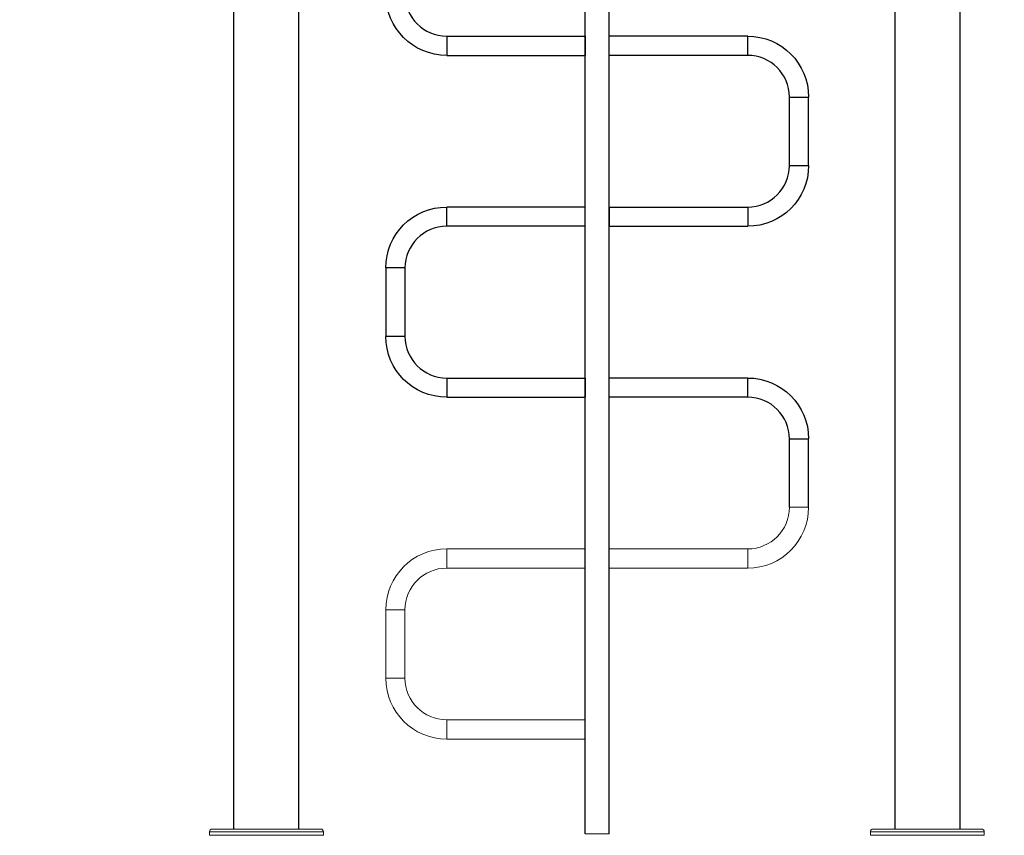
# Model space of a CAD drawing. Units: millimetres. Extents: x 54435 to 72927, y 12988 to 23767.
# Drawn here: x 57088 to 58816, y 18717 to 20148 of the extents above; entities that cross this region are included whole.
import ezdxf

# ---------------------------------------------------------------- set-up
doc = ezdxf.new("R2010")
doc.units = ezdxf.units.MM
doc.styles.get("Standard").update_dxf_attribs({"font": 'arial.ttf'})
doc.dimstyles.new('ISO-25', dxfattribs={"dimtxt": 2.5, "dimasz": 2.5, "dimexe": 1.25, "dimexo": 0.625, "dimtad": 1, "dimtxsty": 'Standard', "dimcen": 2.5, "dimadec": 0, "dimazin": 0, "dimtfac": 1, "dimtmove": 0, "dimatfit": 3, "dimfxl": 1, "dimarcsym": 0})

# ---------------------------------------------------------------- blocks, each defined once
blk = doc.blocks.new('*D4')
at = {"color": 0, "lineweight": -2, "transparency": 16777216}
for p, q in [((54855.2, 23335.7), (54855.2, 23387)), ((55035.2, 23385.7), (64266.4, 23385.7)), ((64446.4, 23335.7), (64446.4, 23387))]:
    blk.add_line(p, q, dxfattribs=at)
at = {"color": 0, "transparency": 16777216}
for points in [[(55035.2, 23415.7), (55035.2, 23355.7), (54855.2, 23385.7)], [(64266.4, 23415.7), (64266.4, 23355.7), (64446.4, 23385.7)]]:
    blk.add_solid(points, dxfattribs=at)
at = {"layer": 'Defpoints', "color": 0, "transparency": 16777216}
for p in [(64446.4, 23385.7), (54855.2, 20442.1), (64446.4, 18848.5)]:
    blk.add_point(p, dxfattribs=at)
at = {"color": 0, "transparency": 16777216, "insert": (59650.8, 23563.4), "char_height": 250, "attachment_point": 5}
blk.add_mtext('960', dxfattribs=at)
blk = doc.blocks.new('*D5')
at = {"color": 0, "lineweight": -2, "transparency": 16777216}
for p, q in [((54826.2, 23329.7), (54775, 23329.7)), ((54776.2, 23149.7), (54776.2, 18896.7)), ((54826.2, 18716.7), (54775, 18716.7))]:
    blk.add_line(p, q, dxfattribs=at)
at = {"color": 0, "transparency": 16777216}
for points in [[(54746.2, 23149.7), (54806.2, 23149.7), (54776.2, 23329.7)], [(54746.2, 18896.7), (54806.2, 18896.7), (54776.2, 18716.7)]]:
    blk.add_solid(points, dxfattribs=at)
at = {"layer": 'Defpoints', "color": 0, "transparency": 16777216}
for p in [(58157.6, 23329.7), (54776.2, 18716.7), (57521.2, 18716.7)]:
    blk.add_point(p, dxfattribs=at)
at = {"color": 0, "transparency": 16777216, "insert": (54598.6, 21023.2), "char_height": 250, "attachment_point": 5, "rotation": 90}
blk.add_mtext('460', dxfattribs=at)

msp = doc.modelspace()

# ---------------------------------------------------------------- linework, layer by layer
at = {"extrusion": (0, 1, -2.22045e-16)}
for p, q in [((58080.79, 18719.244), (58080.79, 21973.455)), ((58122.79, 18719.244), (58122.79, 21973.455)), ((57464.239, 18727.744), (57464.239, 21658.791)), ((57578.239, 18727.744), (57578.239, 21649.541)), ((58624.239, 21160.737), (58624.239, 18727.744)), ((58738.239, 21152.987), (58738.239, 18727.744)), ((57837.591, 20119.411), (57837.591, 20102.561)), ((57837.591, 20119.411), (58080.752, 20119.411)), ((58080.752, 20119.411), (58080.752, 20102.561)), ((58122.827, 20102.561), (58122.827, 20119.411)), ((58365.988, 20119.411), (58122.827, 20119.411)), ((58365.988, 20102.561), (58365.988, 20119.411)), ((57837.591, 20102.561), (57837.591, 20085.711)), ((58080.752, 20102.561), (58080.752, 20085.711)), ((58122.827, 20085.711), (58122.827, 20102.561)), ((58365.988, 20085.711), (58365.988, 20102.561)), ((57837.591, 20085.711), (58080.752, 20085.711)), ((58365.988, 20085.711), (58122.827, 20085.711)), ((58439.138, 20012.561), (58455.988, 20012.561)), ((58439.138, 19892.561), (58439.138, 20012.561)), ((58455.988, 20012.561), (58472.838, 20012.561)), ((58472.838, 19892.561), (58472.838, 20012.561)), ((58439.138, 19892.561), (58455.988, 19892.561)), ((58455.988, 19892.561), (58472.838, 19892.561)), ((57837.591, 19802.561), (57837.591, 19819.411)), ((58080.752, 19819.411), (57837.591, 19819.411)), ((58080.752, 19802.561), (58080.752, 19819.411)), ((58122.827, 19819.411), (58122.827, 19802.561)), ((58122.827, 19819.411), (58365.988, 19819.411)), ((58365.988, 19819.411), (58365.988, 19802.561)), ((57837.591, 19785.711), (57837.591, 19802.561)), ((58080.752, 19785.711), (58080.752, 19802.561)), ((58122.827, 19802.561), (58122.827, 19785.711)), ((58365.988, 19802.561), (58365.988, 19785.711)), ((58080.752, 19785.711), (57837.591, 19785.711)), ((58122.827, 19785.711), (58365.988, 19785.711)), ((57747.591, 19712.561), (57730.741, 19712.561)), ((57730.741, 19712.561), (57730.741, 19592.561)), ((57764.441, 19712.561), (57747.591, 19712.561)), ((57764.441, 19712.561), (57764.441, 19592.561)), ((57747.591, 19592.561), (57730.741, 19592.561)), ((57764.441, 19592.561), (57747.591, 19592.561)), ((57837.591, 19519.411), (57837.591, 19502.561)), ((57837.591, 19519.411), (58080.752, 19519.411)), ((58080.752, 19519.411), (58080.752, 19502.561)), ((58122.827, 19502.561), (58122.827, 19519.411)), ((58365.988, 19519.411), (58122.827, 19519.411)), ((58365.988, 19502.561), (58365.988, 19519.411)), ((57837.591, 19502.561), (57837.591, 19485.711)), ((58080.752, 19502.561), (58080.752, 19485.711)), ((58122.827, 19485.711), (58122.827, 19502.561)), ((58365.988, 19485.711), (58365.988, 19502.561)), ((57837.591, 19485.711), (58080.752, 19485.711)), ((58365.988, 19485.711), (58122.827, 19485.711)), ((58439.138, 19412.561), (58455.988, 19412.561)), ((58439.138, 19292.561), (58439.138, 19412.561)), ((58455.988, 19412.561), (58472.838, 19412.561)), ((58472.838, 19292.561), (58472.838, 19412.561))]:
    msp.add_line(p, q, dxfattribs=at)
at = {"color": 0, "linetype": 'Continuous', "lineweight": 0, "extrusion": (0, 1, -2.22045e-16)}
for p, q in [((58439.138, 19292.561), (58455.988, 19292.561)), ((58455.988, 19292.561), (58472.838, 19292.561)), ((57837.591, 19202.561), (57837.591, 19219.411)), ((58080.752, 19219.411), (57837.591, 19219.411)), ((58080.752, 19202.561), (58080.752, 19219.411)), ((58122.827, 19219.411), (58122.827, 19202.561)), ((58122.827, 19219.411), (58365.988, 19219.411)), ((58365.988, 19219.411), (58365.988, 19202.561)), ((57837.591, 19185.711), (57837.591, 19202.561)), ((58080.752, 19185.711), (58080.752, 19202.561)), ((58122.827, 19202.561), (58122.827, 19185.711)), ((58365.988, 19202.561), (58365.988, 19185.711)), ((58080.752, 19185.711), (57837.591, 19185.711)), ((58122.827, 19185.711), (58365.988, 19185.711)), ((57747.591, 19112.561), (57730.741, 19112.561)), ((57730.741, 19112.561), (57730.741, 18992.561)), ((57764.441, 19112.561), (57747.591, 19112.561)), ((57764.441, 19112.561), (57764.441, 18992.561)), ((57747.591, 18992.561), (57730.741, 18992.561)), ((57764.441, 18992.561), (57747.591, 18992.561)), ((57837.591, 18919.411), (57837.591, 18902.561)), ((57837.591, 18919.411), (58080.752, 18919.411)), ((58080.752, 18919.411), (58080.752, 18902.561)), ((57837.591, 18902.561), (57837.591, 18885.711)), ((58080.752, 18902.561), (58080.752, 18885.711)), ((57837.591, 18885.711), (58080.752, 18885.711)), ((57621.255, 18722.744), (57421.222, 18722.744)), ((57421.222, 18716.744), (57421.222, 18722.744)), ((57421.222, 18716.744), (57621.255, 18716.744)), ((57426.222, 18727.744), (57516.73, 18727.744)), ((57525.748, 18727.744), (57516.73, 18727.744)), ((57525.748, 18727.744), (57616.255, 18727.744)), ((57621.255, 18716.744), (57621.255, 18722.744)), ((58080.79, 18719.244), (58122.79, 18719.244)), ((58781.255, 18722.744), (58581.222, 18722.744)), ((58581.222, 18716.744), (58581.222, 18722.744)), ((58581.222, 18716.744), (58781.255, 18716.744)), ((58586.222, 18727.744), (58676.73, 18727.744)), ((58685.748, 18727.744), (58676.73, 18727.744)), ((58685.748, 18727.744), (58776.255, 18727.744)), ((58781.255, 18716.744), (58781.255, 18722.744))]:
    msp.add_line(p, q, dxfattribs=at)
at = {"extrusion": (0, -2.22045e-16, -1)}
for centre, start, end in [((-57837.591, 20192.561), 270, 0), ((-58365.988, 20012.561), 90, 180), ((-58365.988, 19892.561), 180, 270), ((-57837.591, 19712.561), 0, 90), ((-57837.591, 19592.561), 270, 0), ((-58365.988, 19412.561), 90, 180)]:
    msp.add_arc(centre, 106.85, start, end, dxfattribs=at)
for centre, start, end in [((57837.591, 20192.561), 180, 270), ((58365.988, 20012.561), 0, 90), ((58365.988, 19892.561), 270, 0), ((57837.591, 19712.561), 90, 180), ((57837.591, 19592.561), 180, 270), ((58365.988, 19412.561), 0, 90)]:
    msp.add_arc(centre, 73.15, start, end)
at = {"color": 0, "linetype": 'Continuous', "lineweight": 0, "extrusion": (0, -2.22045e-16, -1)}
for centre, radius, start, end in [((-58365.988, 19292.561), 106.85, 180, 270), ((-57837.591, 19112.561), 106.85, 0, 90), ((-57837.591, 18992.561), 106.85, 270, 0), ((-57426.222, 18722.744), 5, 0, 90), ((-57616.255, 18722.744), 5, 90, 180), ((-58586.222, 18722.744), 5, 0, 90), ((-58776.255, 18722.744), 5, 90, 180)]:
    msp.add_arc(centre, radius, start, end, dxfattribs=at)
at = {"color": 0, "linetype": 'Continuous', "lineweight": 0}
for centre, start, end in [((58365.988, 19292.561), 270, 0), ((57837.591, 19112.561), 90, 180), ((57837.591, 18992.561), 180, 270)]:
    msp.add_arc(centre, 73.15, start, end, dxfattribs=at)
for points in [[(57516.73, 18727.744), (57516.736, 18727.744), (57516.743, 18727.744), (57517.405, 18727.744), (57518.063, 18727.743), (57519.56, 18727.74), (57520.399, 18727.738), (57522.078, 18727.738), (57522.917, 18727.74), (57524.414, 18727.743), (57525.072, 18727.744), (57525.734, 18727.744), (57525.741, 18727.744), (57525.748, 18727.744)], [(58676.73, 18727.744), (58676.736, 18727.744), (58676.743, 18727.744), (58677.405, 18727.744), (58678.063, 18727.743), (58679.56, 18727.74), (58680.399, 18727.738), (58682.078, 18727.738), (58682.917, 18727.74), (58684.414, 18727.743), (58685.072, 18727.744), (58685.734, 18727.744), (58685.741, 18727.744), (58685.748, 18727.744)]]:
    msp.add_open_spline(points, degree=3, knots=[-0.02052042, -0.02052042, -0.02052042, -0.02052042, 0, 0, 1.98900431, 1.98900431, 4.50716745, 4.50716745, 7.02533059, 7.02533059, 9.0143349, 9.0143349, 9.03485531, 9.03485531, 9.03485531, 9.03485531], dxfattribs=at)

# ---------------------------------------------------------------- dimensions: what is measured, and where the dimension line sits
dim = msp.add_linear_dim(base=(64446.402, 23385.73), p1=(54855.154, 20442.061), p2=(64446.402, 18848.486), text='960', dimstyle='ISO-25', override={"dimtxt": 250, "dimasz": 180, "dimgap": 50, "dimtad": 2, "dimfxl": 50, "dimfxlon": 1})
dim.commit()
dim.dimension.update_dxf_attribs({"geometry": '*D4', "text_midpoint": (59650.778, 23563.373)})
dim = msp.add_linear_dim(base=(54776.207, 18716.744), p1=(58157.608, 23329.663), p2=(57521.239, 18716.744), angle=90, text='460', dimstyle='ISO-25', override={"dimtxt": 250, "dimasz": 180, "dimgap": 50, "dimtad": 2, "dimfxl": 50, "dimfxlon": 1})
dim.commit()
dim.dimension.update_dxf_attribs({"geometry": '*D5', "text_midpoint": (54598.564, 21023.204)})

doc.saveas('drawing.dxf')
